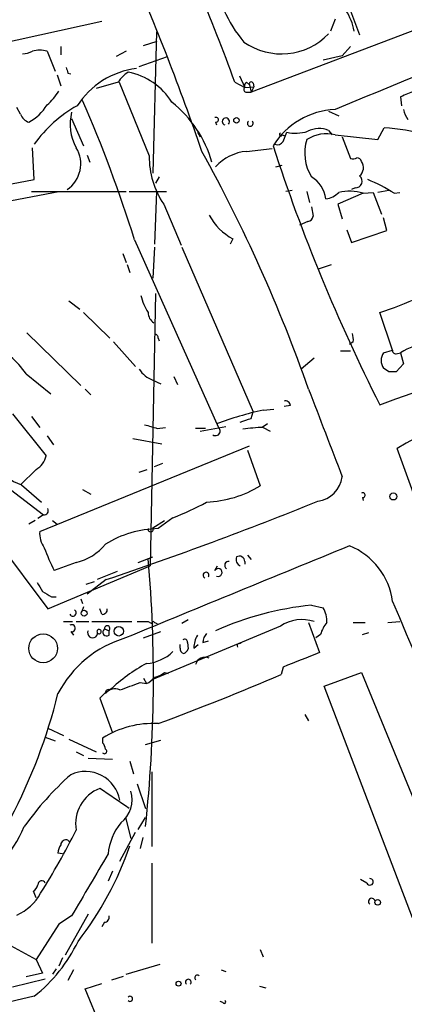
# Model space of a CAD drawing. Extents: x 0 to 44756, y -41779 to 2580.
# Drawn here: x 439 to 474, y 1974 to 2066 of the extents above; entities that cross this region are included whole.
import ezdxf

# ---------------------------------------------------------------- set-up
doc = ezdxf.new("R2010")
doc.units = 0
doc.header["$MEASUREMENT"] = 0
doc.layers.add('MAIN', color=5, linetype='CONTINUOUS')

msp = doc.modelspace()

# ---------------------------------------------------------------- linework, layer by layer
at = {"layer": 'MAIN'}
for p, q in [((491.4053, 2070.8341), (460.248, 2058.9807)), ((469.392, 2066.7701), (470.3233, 2064.3147)), ((468.0373, 2065.7541), (467.614, 2064.6534)), ((426.8893, 2061.2667), (446.3627, 2065.5847)), ((451.4427, 2064.5687), (451.104, 2051.4454)), ((442.5527, 2063.2141), (442.5527, 2062.4521)), ((450.2573, 2063.2987), (451.5273, 2063.7221)), ((469.4767, 2063.2141), (468.7147, 2062.3674)), ((441.2827, 2062.7907), (442.0447, 2060.9281)), ((448.6487, 2062.7907), (447.7173, 2062.2827)), ((449.834, 2061.3514), (452.4587, 2062.2827)), ((468.7147, 2062.3674), (466.9367, 2061.9441)), ((442.214, 2060.5894), (442.5527, 2059.5734)), ((443.23, 2060.7587), (443.484, 2060.6741)), ((459.1473, 2060.5047), (459.6553, 2059.4041)), ((447.8867, 2059.9121), (445.8547, 2059.3194)), ((447.9713, 2059.9121), (450.7653, 2053.0541)), ((458.724, 2059.9121), (459.6553, 2059.4041)), ((459.6553, 2059.4041), (460.502, 2059.4887)), ((459.8247, 2059.9121), (460.0787, 2059.6581)), ((460.0787, 2059.6581), (460.248, 2058.9807)), ((460.502, 2059.4887), (460.248, 2058.9807)), ((460.4173, 2059.8274), (460.502, 2059.4887)), ((459.74, 2058.9807), (460.248, 2058.9807)), ((474.1333, 2058.5574), (474.218, 2057.7107)), ((438.8273, 2056.9487), (438.4887, 2057.5414)), ((443.5687, 2056.5254), (444.6693, 2053.9854)), ((467.4447, 2057.2027), (468.376, 2056.7794)), ((456.946, 2056.1867), (457.0307, 2055.9327)), ((472.0167, 2054.5781), (472.6093, 2055.6787)), ((455.2527, 2055.2554), (455.5067, 2054.8321)), ((463.1267, 2055.0014), (463.3807, 2054.9167)), ((463.2113, 2054.4087), (463.55, 2055.2554)), ((467.4447, 2055.4247), (467.7833, 2055.0014)), ((468.0373, 2055.0014), (472.0167, 2054.5781)), ((468.7147, 2054.8321), (469.4767, 2052.8001)), ((440.0973, 2050.8527), (439.928, 2053.8161)), ((445.008, 2053.1387), (445.262, 2052.4614)), ((459.8247, 2053.4774), (462.1953, 2053.7314)), ((462.534, 2052.0381), (463.1267, 2052.2074)), ((451.6967, 2051.1067), (451.358, 2050.5141)), ((426.2967, 2048.3127), (440.0973, 2050.8527)), ((433.4087, 2048.0587), (442.3833, 2049.7521)), ((439.8433, 2049.7521), (448.6487, 2049.7521)), ((448.9027, 2049.7521), (452.374, 2049.7521)), ((451.4427, 2049.7521), (451.2733, 2044.8414)), ((464.058, 2049.8367), (463.4653, 2049.7521)), ((465.4127, 2049.7521), (465.6667, 2048.7361)), ((470.662, 2049.5827), (468.2913, 2048.5667)), ((469.9, 2050.0907), (469.5613, 2049.9214)), ((470.662, 2049.5827), (471.5933, 2049.6674)), ((471.5933, 2049.6674), (472.3553, 2047.6354)), ((473.0327, 2049.8367), (472.0167, 2049.6674)), ((473.5407, 2049.5827), (474.0487, 2049.6674)), ((452.12, 2048.5667), (453.7287, 2044.7567)), ((465.836, 2048.3127), (466.0053, 2047.4661)), ((468.2913, 2048.5667), (468.7147, 2047.2121)), ((465.4973, 2046.9581), (464.7353, 2046.6194)), ((472.8633, 2046.1114), (472.5247, 2047.2967)), ((469.138, 2046.1961), (469.5613, 2045.0107)), ((469.5613, 2045.0107), (472.8633, 2046.1114)), ((449.4107, 2045.2647), (457.2, 2027.8234)), ((458.5547, 2045.3494), (458.3007, 2044.8414)), ((448.31, 2043.9947), (448.6487, 2043.1481)), ((451.2733, 2044.5874), (451.104, 2041.7087)), ((453.8133, 2044.5874), (460.4173, 2029.2627)), ((448.7333, 2042.9787), (448.9873, 2042.2167)), ((466.5133, 2042.5554), (467.6987, 2042.9787)), ((451.358, 2040.2694), (450.85, 2014.9541)), ((443.3147, 2039.5921), (444.3307, 2038.8301)), ((444.6693, 2038.4914), (447.1247, 2036.1207)), ((473.3713, 2035.0201), (472.186, 2038.4914)), ((439.42, 2036.6287), (444.4153, 2031.7181)), ((447.4633, 2035.7821), (449.4953, 2033.4961)), ((451.612, 2036.1207), (451.6967, 2035.8667)), ((469.7307, 2035.7821), (469.392, 2035.5281)), ((468.5453, 2034.9354), (469.4767, 2034.9354)), ((472.5247, 2034.7661), (473.3713, 2035.0201)), ((473.71, 2034.6814), (474.1333, 2034.7661)), ((474.1333, 2034.7661), (474.3873, 2033.7501)), ((466.09, 2034.2581), (464.9047, 2033.2421)), ((474.3873, 2033.7501), (473.71, 2032.9881)), ((439.3353, 2032.8187), (441.6213, 2030.9561)), ((473.0327, 2032.9881), (472.5247, 2033.3267)), ((451.104, 2032.2261), (451.866, 2031.8874)), ((453.0513, 2032.5647), (453.39, 2031.8027)), ((444.8387, 2031.3794), (445.3467, 2030.8714)), ((438.0653, 2029.0934), (441.198, 2025.1987)), ((460.248, 2028.6701), (460.4173, 2029.2627)), ((461.3487, 2029.4321), (462.3647, 2029.5167)), ((463.8887, 2029.8554), (463.296, 2029.7707)), ((439.8433, 2028.8394), (440.6053, 2027.8234)), ((451.5273, 2027.7387), (452.2893, 2027.8234)), ((456.0147, 2027.7387), (455.0833, 2027.7387)), ((455.5067, 2027.4847), (457.8773, 2027.9081)), ((461.772, 2028.1621), (461.264, 2027.8234)), ((461.3487, 2027.8234), (462.026, 2027.4847)), ((441.2827, 2027.0614), (441.8753, 2026.2147)), ((449.2413, 2026.8074), (451.9507, 2026.2994)), ((440.6053, 2018.1714), (460.0787, 2026.1301)), ((459.9093, 2025.7067), (461.0947, 2022.4047)), ((477.266, 2016.3087), (473.7947, 2025.8761)), ((451.2733, 2024.1827), (452.0353, 2024.5214)), ((440.2667, 2023.9287), (438.8273, 2022.4894)), ((449.834, 2023.6747), (450.596, 2023.9287)), ((436.5413, 2023.0821), (440.944, 2019.6954)), ((438.912, 2022.4894), (440.7747, 2020.8807)), ((444.5847, 2022.0661), (445.3467, 2021.6427)), ((470.5773, 2021.3041), (470.662, 2021.0501)), ((434.5093, 2020.1187), (441.3673, 2010.9747)), ((440.182, 2019.1874), (439.5893, 2018.8487)), ((440.944, 2019.6954), (440.436, 2019.3567)), ((441.7907, 2019.1874), (442.214, 2018.8487)), ((451.104, 2018.5101), (452.2047, 2019.1874)), ((452.9667, 2019.4414), (451.612, 2018.4254)), ((449.7493, 2015.2927), (451.104, 2015.8007)), ((459.6553, 2015.3774), (459.6553, 2015.1234)), ((459.9093, 2015.9701), (460.248, 2015.5467)), ((441.3673, 2010.9747), (450.85, 2014.9541)), ((443.992, 2015.2927), (441.96, 2014.5307)), ((447.802, 2014.4461), (445.9393, 2013.6841)), ((456.8613, 2014.5307), (457.1153, 2014.9541)), ((446.786, 2013.6841), (445.008, 2012.3294)), ((444.9233, 2013.2607), (445.6853, 2013.5147)), ((441.706, 2012.0754), (442.1293, 2012.0754)), ((444.4153, 2011.9061), (444.5847, 2011.4827)), ((444.6693, 2011.1441), (444.5, 2010.7207)), ((446.3627, 2010.4667), (446.1933, 2010.9747)), ((465.836, 2011.3134), (466.9367, 2011.0594)), ((454.406, 2009.9587), (453.8133, 2009.6201)), ((442.8067, 2009.7894), (443.6533, 2009.7894)), ((443.992, 2009.7894), (445.1773, 2009.7894)), ((445.4313, 2009.7894), (449.1567, 2009.7894)), ((446.6167, 2009.1121), (447.04, 2008.9427)), ((450.6807, 2009.7894), (451.104, 2009.5354)), ((462.9573, 2009.3661), (451.0193, 2004.3707)), ((451.2733, 2009.7047), (451.5273, 2009.6201)), ((465.582, 2009.7047), (466.598, 2006.9107)), ((469.7307, 2009.7047), (470.8313, 2009.7047)), ((472.948, 2009.7047), (474.0487, 2009.7894)), ((443.484, 2008.8581), (443.738, 2008.5194)), ((447.04, 2008.5194), (447.04, 2008.9427)), ((450.2573, 2008.2654), (451.866, 2008.8581)), ((466.6827, 2008.6041), (466.2593, 2008.2654)), ((470.5773, 2008.6041), (471.17, 2008.7734)), ((453.644, 2007.3341), (453.644, 2007.6727)), ((454.3213, 2007.8421), (454.406, 2007.2494)), ((454.914, 2007.3341), (455.3373, 2007.6727)), ((455.7607, 2007.8421), (456.2687, 2008.0114)), ((459.1473, 2007.7574), (459.3167, 2007.8421)), ((463.2113, 2005.5561), (463.042, 2004.8787)), ((450.2573, 2004.5401), (450.5113, 2004.0321)), ((452.2047, 2005.0481), (452.5433, 2004.9634)), ((467.0213, 2003.7781), (470.4927, 2005.0481)), ((470.4927, 2005.0481), (483.0233, 1974.4834)), ((449.9187, 2004.1167), (450.5113, 2004.0321)), ((475.234, 1982.2727), (467.0213, 2003.7781)), ((446.7013, 2003.1854), (446.1933, 2002.6774)), ((446.1933, 2002.6774), (447.3787, 1999.4601)), ((465.2433, 2001.1534), (465.582, 2000.5607)), ((441.3673, 1999.8834), (442.8067, 1999.2061)), ((441.1133, 1999.0367), (442.0447, 1998.6981)), ((446.4473, 1998.9521), (446.4473, 1998.5287)), ((443.3147, 1998.8674), (445.8547, 1997.6821)), ((450.4267, 1998.3594), (451.866, 1998.7827)), ((443.992, 1997.6821), (444.6693, 1997.3434)), ((445.0927, 1997.0894), (447.3787, 1997.0047)), ((448.9873, 1996.8354), (449.326, 1995.6501)), ((451.0193, 1995.8194), (451.0193, 1988.8767)), ((449.6647, 1994.7187), (450.4267, 1992.4327)), ((448.564, 1991.5861), (449.072, 1989.6387)), ((449.7493, 1990.4854), (450.4267, 1991.5861)), ((448.056, 1987.5221), (449.4953, 1990.2314)), ((443.23, 1989.4694), (443.3993, 1989.3001)), ((450.1727, 1989.7234), (449.9187, 1988.7074)), ((442.722, 1988.1994), (442.2987, 1988.2841)), ((451.0193, 1987.3527), (451.0193, 1979.9021)), ((447.3787, 1986.5907), (446.9553, 1985.6594)), ((471.0007, 1985.4901), (470.408, 1985.8287)), ((440.2667, 1984.1354), (440.0127, 1984.7281)), ((443.5687, 1982.4421), (442.3833, 1981.6801)), ((445.0927, 1982.6114), (442.976, 1978.8014)), ((442.3833, 1981.6801), (440.2667, 1978.3781)), ((446.6167, 1981.8494), (446.3627, 1981.4261)), ((437.2187, 1980.0714), (440.2667, 1978.3781)), ((461.0947, 1979.3094), (461.3487, 1978.6321)), ((440.2667, 1978.3781), (440.8593, 1977.1081)), ((442.722, 1978.5474), (442.3833, 1977.7854)), ((448.6487, 1977.0234), (451.7813, 1977.9547)), ((440.8593, 1977.1081), (439.3353, 1976.7694)), ((442.1293, 1977.5314), (441.7907, 1977.0234)), ((443.738, 1977.4467), (443.23, 1976.4307)), ((457.454, 1977.4467), (457.8773, 1977.2774)), ((438.0653, 1975.8381), (441.1133, 1976.6001)), ((444.8387, 1975.6687), (446.3627, 1976.1767)), ((447.294, 1976.5154), (448.3947, 1976.8541)), ((447.6327, 1968.8107), (444.8387, 1975.6687)), ((461.01, 1975.9227), (461.6027, 1975.7534)), ((440.0973, 1974.9914), (429.006, 1972.3667)), ((457.6233, 1974.3987), (457.3693, 1974.4834))]:
    msp.add_line(p, q, dxfattribs=at)
for centre, radius in [((458.8779, 2056.3638), 0.2558), ((473.451, 2021.4137), 0.3237), ((444.7312, 2010.5677), 0.2772), ((447.9494, 2008.8866), 0.4391), ((440.9197, 2007.3014), 1.3389), ((472.0025, 1983.698), 0.2594), ((453.5028, 1976.1486), 0.2275)]:
    msp.add_circle(centre, radius, dxfattribs=at)
for centre, radius, start, end in [((279.9129, 1995.1043), 190.1932, 19.922402, 25.594863), ((-671.3551, 7341.2123), 5384.3197, 281.2075204, 281.9699625), ((219.43, 1971.9206), 249.9274, 19.045688, 23.292801), ((468.8741, 2071.5206), 12.1942, 187.223042, 220.276145), ((1161.6026, 384.3499), 1811.087, 111.4653558, 112.5168591), ((464.6029, 2063.6742), 5.3036, 10.639564, 55.406515), ((463.062, 2068.624), 6.0873, 235.002736, 316.052298), ((438.8815, 2064.7936), 2.2598, 272.922039, 297.586725), ((440.6053, 2060.2925), 2.5884, 74.82875, 105.169113), ((570.1527, 2103.3402), 133.8752, 198.317001, 198.54617), ((450.5888, 2053.4849), 7.763, 97.466665, 147.019852), ((450.8912, 2057.8389), 3.6504, 124.606903, 145.393097), ((447.6507, 2054.7928), 6.1622, 31.903177, 79.080479), ((459.8035, 2059.2136), 0.2414, 127.88123, 254.749045), ((459.9941, 2059.5734), 0.3787, 116.571817, 206.551521), ((460.248, 2059.7428), 0.1893, 26.551512, 206.578587), ((437.386, 2062.2843), 5.9443, 310.960418, 327.213288), ((601.7854, 1741.2686), 342.0047, 111.68683, 111.915982), ((437.4282, 2060.1572), 4.5205, 298.558972, 328.502601), ((450.1536, 2046.9056), 12.3967, 119.353851, 144.213991), ((326.6733, 2006.915), 128.5891, 17.351585, 23.514042), ((445.9646, 2049.4021), 11.0737, 16.037575, 51.341969), ((439.9282, 2057.2876), 1.1519, 197.110409, 252.889591), ((447.858, 2055.9898), 4.4352, 165.262223, 209.347339), ((456.9742, 2056.4125), 0.2276, 262.88123, 119.741759), ((457.8936, 2056.2486), 0.3316, 315.794196, 252.286265), ((468.3702, 2050.2192), 7.1606, 92.664655, 148.267215), ((476.696, 2057.8597), 2.3596, 191.925675, 216.96751), ((460.1633, 2056.0689), 0.2639, 129.897289, 50.086062), ((471.1537, 2035.7718), 19.96, 74.451704, 85.817954), ((462.9997, 2055.0437), 0.1339, 108.462013, 341.578587), ((464.3618, 2059.0195), 3.8506, 257.829483, 287.150754), ((467.2112, 2051.7752), 3.3303, 75.63745, 122.686538), ((466.5629, 2053.2666), 2.3313, 67.775067, 117.199251), ((441.5312, 2052.3117), 2.8842, 304.030011, 31.439359), ((624.0818, 2106.5801), 170.1353, 198.007081, 206.773521), ((462.7033, 2054.6628), 0.5681, 243.43946, 333.425927), ((469.6063, 2053.328), 4.376, 163.400834, 210.504779), ((458.804, 2053.0327), 8.0387, 179.847472, 213.749372), ((328.0201, 1982.983), 145.8269, 19.382659, 28.908447), ((460.1812, 2049.1659), 4.3262, 94.726797, 138.401436), ((469.6462, 2053.7309), 0.9461, 259.679445, 296.565051), ((470.0633, 2052.4431), 0.4416, 13.488668, 89.221573), ((469.663, 2051.9619), 1.0147, 310.595783, 35.149756), ((464.4497, 2048.7149), 2.7645, 7.478229, 59.903191), ((469.9411, 2050.7066), 0.6173, 266.182221, 51.748943), ((464.6364, 2035.3759), 16.7666, 57.922026, 67.379399), ((466.9508, 2051.0359), 1.9759, 276.97395, 316.162696), ((469.3574, 2045.2626), 4.5128, 73.196537, 102.560481), ((461.0138, 2050.01), 5.2696, 207.82017, 242.182261), ((465.4128, 2047.5506), 0.5985, 278.116564, 351.883436), ((57.8159, 3192.974), 1234.6459, 289.6101582, 291.9892351), ((454.6303, 2041.1015), 4.7341, 192.211914, 213.458791), ((461.183, 2071.6477), 34.9343, 288.358552, 294.782712), ((451.7725, 2038.4828), 1.0918, 179.548696, 237.678121), ((451.3156, 2036.163), 0.2994, 351.878017, 98.121983), ((468.1625, 2035.9935), 1.5824, 352.322568, 20.362373), ((477.5636, 2029.4246), 6.3481, 98.834065, 122.708491), ((473.7099, 2034.0464), 1.3866, 148.732232, 211.267768), ((473.6677, 2034.9778), 0.2994, 171.878017, 278.121983), ((431.3759, 2027.1457), 9.7742, 35.479074, 48.158447), ((451.9556, 2034.5924), 2.5149, 212.474862, 250.206869), ((473.3713, 1863.6882), 169.3002, 89.885375, 90.114591), ((503.9158, 1973.5515), 60.375, 104.933489, 119.927248), ((2499.1482, 2810.4903), 2177.7064, 200.9631063, 201.1922891), ((463.4278, 2029.8366), 0.4613, 2.335786, 106.600508), ((468.4145, 1997.4327), 32.7702, 102.451699, 110.327303), ((375.0675, 2282.4932), 267.7347, 288.322049, 288.551239), ((535.6049, 2324.2163), 308.1688, 253.938084, 254.16728), ((456.9461, 2027.4847), 0.4233, 233.113861, 53.143638), ((461.5402, 2015.3844), 12.4405, 90.882006, 99.504344), ((440.2436, 2026.4419), 4.1708, 207.417196, 251.381293), ((439.3968, 2025.5431), 1.8338, 298.317473, 349.175364), ((466.0477, 2023.6324), 2.6941, 278.130102, 351.869898), ((455.5816, 2031.5267), 10.6586, 272.78402, 301.147676), ((333.4495, 2349.5667), 354.4888, 288.645882, 292.032318), ((443.5001, 2044.1738), 26.4822, 290.944901, 298.408884), ((470.6056, 2021.5299), 0.2275, 262.856246, 119.754253), ((440.9778, 2020.1188), 0.4247, 265.43576, 23.492649), ((442.8175, 2017.9652), 2.2218, 174.674825, 216.378889), ((451.8372, 2008.56), 9.868, 91.307678, 121.36326), ((450.9135, 2018.3619), 0.2413, 164.742799, 37.88123), ((455.973, 2021.9593), 15.8603, 199.567581, 207.929048), ((443.0042, 2019.8871), 4.6994, 282.133928, 321.87982), ((1937.5411, -1588.7258), 3892.9935, 112.1557742, 112.4871445), ((467.0145, 2010.8695), 6.4048, 7.018496, 68.210053), ((323.6591, 2004.4802), 127.5101, 353.813655, 5.017122), ((458.1568, 2015.0133), 0.3688, 80.764939, 238.11976), ((459.526, 2015.5628), 0.676, 159.393359, 244.219618), ((459.1474, 2015.3606), 0.5082, 1.894503, 120.000795), ((457.1769, 2014.3537), 0.3619, 246.169344, 150.714701), ((456.0489, 2014.0973), 0.2713, 324.084381, 244.011004), ((652.2397, 2139.9824), 246.8039, 210.84815, 211.077377), ((568.2715, 2223.9858), 246.8296, 238.922635, 239.151838), ((443.6816, 2010.6078), 0.3156, 206.556932, 63.443068), ((446.4331, 2010.9043), 0.4432, 260.860707, 9.139293), ((468.8878, 1982.0156), 29.4563, 95.946758, 113.91663), ((464.8716, 2009.8236), 2.4066, 357.168149, 30.897204), ((4050.3987, 3552.5487), 3894.8026, 203.3052048, 204.0709544), ((464.9577, 2006.3656), 3.6062, 71.700205, 123.690949), ((443.5784, 2009.174), 0.3296, 253.362343, 122.913828), ((446.1212, 2008.858), 0.2007, 204.942701, 155.031408), ((446.8284, 2008.8158), 0.3642, 125.544994, 305.523047), ((446.8739, 2009.1411), 0.2588, 309.935988, 186.433085), ((450.1727, 2263.7892), 254.0003, 269.885409, 270.114592), ((451.1463, 2009.6624), 0.1339, 18.421413, 251.578587), ((469.9518, 2007.5537), 3.4337, 141.2125, 162.187182), ((451.5265, 1998.289), 10.407, 106.538829, 152.460877), ((445.516, 2008.7522), 0.4642, 155.770566, 24.229434), ((454.0673, 2007.8985), 0.2602, 347.480746, 130.589353), ((457.2832, 2007.2981), 2.3695, 148.974039, 179.129457), ((457.1157, 2007.7912), 1.3559, 138.554901, 177.84872), ((454.0926, 2007.2663), 0.4537, 171.405541, 255.982133), ((453.6866, 2007.5455), 0.778, 292.371723, 337.628278), ((459.1473, 2007.5457), 0.2116, 90, 216.875312), ((450.2672, 2009.7282), 3.8413, 273.643418, 314.648781), ((455.9708, 2005.5654), 0.9206, 65.44787, 164.585493), ((803.5492, 1159.572), 911.8766, 111.6856489, 111.9148354), ((459.0953, 1990.4916), 17.6335, 119.130505, 132.754239), ((449.7073, 2005.8521), 1.9897, 293.83384, 321.91135), ((450.7857, 2006.9334), 2.3596, 281.925675, 306.96751), ((364.2983, 2235.1646), 250.5632, 290.393748, 293.209045), ((446.9976, 2003.1713), 0.2967, 64.635454, 177.275526), ((447.5903, 2002.4235), 1.1176, 65.372746, 142.701489), ((279.6572, 2469.4671), 495.5199, 289.867288, 290.096464), ((392.2151, 2015.4755), 51.5897, 332.30876, 346.121171), ((451.1293, 1991.6241), 8.696, 86.817977, 122.575291), ((445.7458, 1997.8773), 0.9573, 3.521453, 42.879217), ((446.6166, 1997.735), 0.2182, 219.102776, 67.159978), ((463.0441, 1973.7195), 29.323, 131.840219, 144.51938), ((444.8392, 1992.5849), 3.2741, 10.734036, 114.450762), ((447.4722, 1991.0031), 3.532, 111.228751, 189.820223), ((-18.1349, 1316.0024), 821.9988, 55.3770733, 55.6062522), ((446.4511, 1993.2371), 2.7415, 308.046184, 17.060167), ((427.5269, 1995.7832), 12.685, 299.365258, 336.57052), ((452.1908, 1987.7269), 5.2568, 140.394408, 174.843069), ((376.8436, 2024.5), 75.3105, 327.970553, 333.077629), ((443.8208, 1988.2001), 1.5244, 146.291169, 176.841227), ((443.0452, 1989.0115), 0.4937, 68.021905, 175.981356), ((418.7953, 1999.5964), 32.0103, 322.413401, 340.595411), ((1884.6109, 1138.6567), 1669.9031, 149.4202138, 149.6493928), ((439.3346, 1985.66), 1.1525, 306.041628, 342.877899), ((440.7868, 1985.357), 0.3527, 22.178608, 185.907813), ((471.2816, 1985.6094), 0.3052, 203.011237, 95.056752), ((436.5716, 1986.8119), 4.6945, 294.102645, 331.316681), ((471.4569, 1983.7732), 0.3066, 4.394407, 228.742003), ((446.5979, 1982.3103), 0.4613, 272.335786, 16.600508), ((431.2917, 1986.2015), 14.255, 308.149845, 334.530417), ((455.2385, 1976.6989), 0.2403, 40.223759, 229.776241), ((454.406, 1976.2956), 0.2647, 309.75846, 230.24154), ((448.9873, 1974.7374), 0.2394, 225, 135), ((457.7503, 1974.4411), 0.1339, 198.462013, 71.537987)]:
    msp.add_arc(centre, radius, start, end, dxfattribs=at)

doc.saveas('drawing.dxf')
